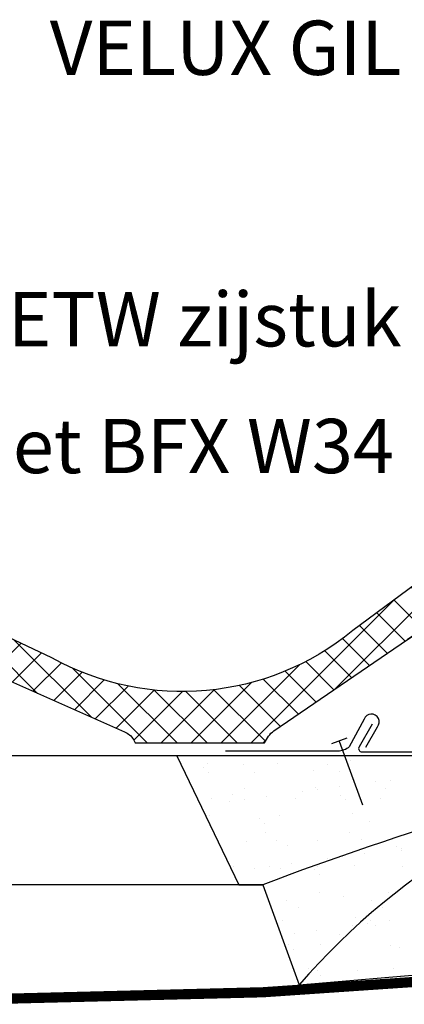
# Model space of a CAD drawing. Units: millimetres. Extents: x -100 to 4300, y -100 to 3070.
# Drawn here: x 2554 to 2667, y 800 to 1090 of the extents above; entities that cross this region are included whole.
import ezdxf

# ---------------------------------------------------------------- set-up
doc = ezdxf.new("R2010")
doc.units = ezdxf.units.MM
doc.header["$LTSCALE"] = 50
doc.header["$MEASUREMENT"] = 0
doc.linetypes.add('DASHED', pattern=[0.75, 0.5, -0.25])
for name, color, linetype in [('VELUX_BFX', 9, 'CONTINUOUS'), ('VELUX_FLASHING', 4, 'CONTINUOUS'), ('VELUX_HATCH', 1, 'CONTINUOUS'), ('VELUX_ROOFCONSTRUCTION', 7, 'CONTINUOUS'), ('VELUX_ROOFINGMATERIAL', 3, 'CONTINUOUS'), ('VELUX_TEXT_ENGLISH', 7, 'CONTINUOUS'), ('VELUX_UNDERROOF', 3, 'DASHED')]:
    doc.layers.add(name, color=color, linetype=linetype)
doc.styles.add('Verdana', font='verdana.ttf')

msp = doc.modelspace()

# ---------------------------------------------------------------- hatches: boundary and pattern name
at = {"layer": 'VELUX_HATCH', "linetype": 'Continuous'}
h = msp.add_hatch(dxfattribs=at)
h.set_pattern_fill('ANSI37', color=256, scale=50, style=0)
h.set_pattern_definition([(45, (1506.298, 406.613), (-4.419417, 4.419417), []), (135, (1506.298, 406.613), (-4.419417, -4.419417), [])])
h.paths.add_polyline_path([(2563.36, 902.22), (2501.34, 931.51, 0.959612), (2497.76, 921.81), (2545.74, 897.7), (2584.75, 880.38, -0.177393), (2587.36, 878.15), (2587.92, 877.14), (2625.59, 877.14), (2626.57, 878.12), (2627.21, 879.13, -0.110609), (2628.76, 880.67), (2668.17, 907.6, 0.021657), (2669.95, 908.83), (2704.21, 932.87, -0.263939), (2718.64, 933.25), (2728.22, 928.47, 0.553498), (2733.42, 932.87, 0.479146), (2696.11, 942.85), (2651.99, 910.24, -0.30736)])
at = {"layer": 'VELUX_HATCH'}
h = msp.add_hatch(dxfattribs=at)
h.set_pattern_fill('AR-SAND', color=256, scale=8, style=0)
h.set_pattern_definition([(37.5, (1277.699, 1429.499), (-0.50395, 15.41459), [0, -12.16, 0, -13.6, 0, -13]), (7.5, (1277.7, 1429.5), (14.15821, 22.57717), [0, -6.56, 0, -10.96, 0, -4.2]), (327.5, (1267.859, 1429.499), (24.91313, 0.04527), [0, -4, 0, -14.4, 0, -18.8]), (317.5, (1267.86, 1429.5), (24.049, 7.0214), [0, -2, 0, -9.44, 0, -10.8])])
h.paths.add_polyline_path([(2739.84, 870.4, -0.016278), (2752.93, 873.38), (2600.12, 873.38), (2618.45, 835.38), (2625.5, 835.38, -0.032781)])
h.paths.add_polyline_path([(2739.84, 870.4, 0.032781), (2625.5, 835.38), (2636.23, 805.87, -0.151255)])
edge = h.paths.add_edge_path()
edge.add_line((2714.75, 836.41), (2747.79, 872.24))
edge.add_arc((2949.4, -18.17), 912.95, 102.75806, 103.27066)
edge.add_arc((2792.25, 670.81), 206.36, 104.7143, 139.1187)
edge.add_line((2636.23, 805.87), (2701.78, 811.45))
edge.add_arc((2699.75, 817.5), 6.39, 288.5799, 361.93)
edge.add_line((2706.13, 817.72), (2706.13, 829.34))
edge.add_arc((2845.47, 835.76), 139.49, 180.1563, 182.6406, ccw=False)
edge.add_arc((2706.31, 870.62), 35.23, 269.4719, 283.8522)

# ---------------------------------------------------------------- linework, layer by layer
at = {"layer": 'VELUX_BFX'}
for points in [[(2771.88, 921.37), (2771.88, 876.38, -0.419515), (2768.82, 873.38), (2600.12, 873.38), (2618.45, 835.38), (2625.5, 835.38), (2636.23, 805.87), (2701.78, 811.45, 0.331445), (2706.13, 817.72), (2706.13, 829.34, -0.01084), (2705.99, 835.38, 0.062828), (2714.75, 836.41), (2747.93, 872.38)], [(2752.93, 873.38, 0.036463), (2625.5, 835.38, 0.046695)], [(2752.93, 873.38, 0.167947), (2636.23, 805.87, 0.178553)]]:
    msp.add_lwpolyline(points, format="xyb", dxfattribs=at)
at = {"layer": 'VELUX_FLASHING'}
for p, q in [((2650.24, 878.52), (2645.78, 876.92)), ((2648.01, 877.72), (2654.85, 858.93))]:
    msp.add_line(p, q, dxfattribs=at)
for points in [[(2657.7, 882.68), (2653.86, 876.02, 0.57735), (2654.72, 874.52), (2697.92, 874.52, 0.414214), (2700.72, 877.32), (2700.72, 878.57, -1), (2704.42, 878.57), (2704.42, 877.33, 0.414214), (2707.22, 874.53), (2716.72, 874.53, 0.414214), (2719.52, 877.33), (2719.52, 893.83, -1), (2723.72, 893.83), (2723.72, 877.33, 0.414214), (2726.52, 874.53), (2767.02, 874.53, 0.414214), (2769.82, 877.33), (2769.82, 942.23)], [(2655.87, 875.92), (2659.29, 881.87, 1.181542), (2655.34, 884.15), (2650.99, 876.05, -0.188364), (2647.6, 874.73), (2614.55, 874.73)]]:
    msp.add_lwpolyline(points, format="xyb", dxfattribs=at)
at = {"layer": 'VELUX_ROOFCONSTRUCTION'}
for p, q in [((2752.93, 873.38), (2462.93, 873.38)), ((2625.55, 835.38), (2462.93, 835.38))]:
    msp.add_line(p, q, dxfattribs=at)
at = {"layer": 'VELUX_ROOFINGMATERIAL'}
msp.add_line((2625.59, 877.14), (2626.57, 878.12), dxfattribs=at)
msp.add_lwpolyline([(2704.21, 932.87, -0.263939), (2718.64, 933.25), (2728.22, 928.47, 0.553498), (2733.42, 932.87, 0.479146), (2696.11, 942.85), (2651.99, 910.24, -0.30736), (2563.36, 902.22), (2501.34, 931.51, 0.959612), (2497.76, 921.81), (2545.74, 897.7), (2584.75, 880.38, -0.177393), (2587.36, 878.15), (2587.92, 877.14), (2625.95, 877.14), (2627.21, 879.13, -0.110609), (2628.76, 880.67), (2668.17, 907.6, 0.021657), (2669.95, 908.83, -0.021657), (2668.17, 907.6, 0.021657), (2669.95, 908.83)], format="xyb", close=True, dxfattribs=at)
at = {"layer": 'VELUX_UNDERROOF', "const_width": 3}
msp.add_lwpolyline([(2747.93, 872.38), (2747.93, 835.38), (2752.93, 835.38), (2752.93, 809.21), (2706.67, 809.21, -0.032295), (2462.93, 803.1, -0.032295)], format="xyb", dxfattribs=at)

# ---------------------------------------------------------------- texts
at = {"layer": 'VELUX_TEXT_ENGLISH', "char_height": 16, "attachment_point": 6, "style": 'Verdana'}
for s, insert in [('VELUX GIL', (2666.39, 1079.93)), ('VELUX ETW zijstuk', (2666.44, 999.93)), ('VELUX Manchet BFX W34', (2664.2, 962.58))]:
    msp.add_mtext(s, dxfattribs=dict(at, insert=insert))

doc.saveas('drawing.dxf')
